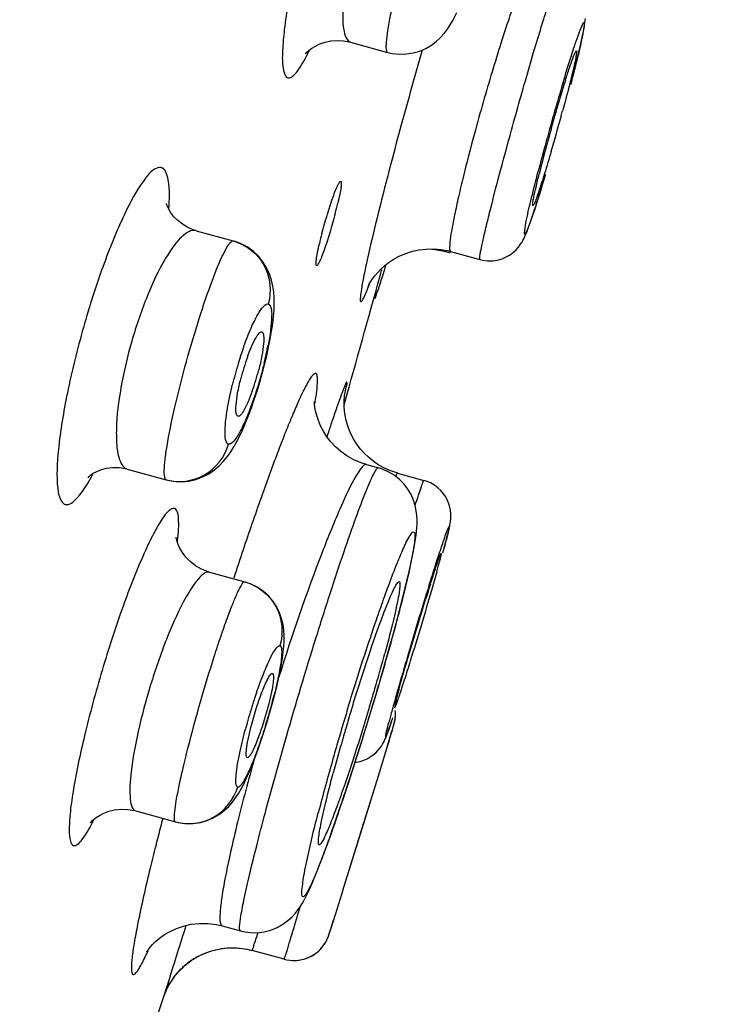
# Model space of a CAD drawing. Units: millimetres. Extents: x 9031 to 10387, y -301 to 1173.
# Drawn here: x 10229 to 10239, y 1090 to 1103 of the extents above; entities that cross this region are included whole.
import ezdxf

# ---------------------------------------------------------------- set-up
doc = ezdxf.new("R2010")
doc.units = ezdxf.units.MM
doc.header["$LTSCALE"] = 19.36
doc.layers.get('0').update_dxf_attribs({"linetype": 'CONTINUOUS'})
for name, color, linetype in [('02___PRT_ALL_AXES', 7, 'CONTINUOUS'), ('06___PRT_ALL_SURFS', 7, 'CONTINUOUS'), ('_SURFACE', 7, 'CONTINUOUS')]:
    doc.layers.add(name, color=color, linetype=linetype)

msp = doc.modelspace()

# ---------------------------------------------------------------- linework, layer by layer
at = {"color": 0, "linetype": 'Continuous'}
for p, q in [((10235.18, 1100.091), (10235.18, 1100.091)), ((10235.18, 1100.091), (10235.243, 1100.074)), ((10235.248, 1100.091), (10235.65, 1099.98)), ((10233.794, 1097.997), (10233.83, 1098.127)), ((10233.572, 1097.602), (10233.558, 1097.561)), ((10233.926, 1097.246), (10233.833, 1097.298)), ((10234.098, 1097.181), (10234.262, 1097.135)), ((10234.525, 1097.062), (10234.885, 1096.963)), ((10235.211, 1096.229), (10235.22, 1096.266)), ((10235.171, 1096.077), (10235.187, 1096.136)), ((10235.187, 1096.136), (10235.2, 1096.186)), ((10235.2, 1096.186), (10235.211, 1096.229)), ((10235.142, 1095.973), (10235.151, 1096.006)), ((10235.151, 1096.006), (10235.171, 1096.077)), ((10234.314, 1094.326), (10234.352, 1094.458)), ((10234.257, 1094.129), (10234.314, 1094.326)), ((10234.212, 1093.98), (10234.257, 1094.129)), ((10234.168, 1093.832), (10234.212, 1093.98)), ((10234.123, 1093.684), (10234.168, 1093.832)), ((10234.432, 1093.64), (10234.452, 1093.697)), ((10234.449, 1093.54), (10234.465, 1093.595)), ((10234.465, 1093.595), (10234.471, 1093.614)), ((10234.471, 1093.614), (10234.474, 1093.626)), ((10234.474, 1093.626), (10234.476, 1093.633)), ((10234.488, 1093.687), (10234.491, 1093.704)), ((10234.354, 1093.229), (10234.424, 1093.46)), ((10234.424, 1093.46), (10234.449, 1093.54)), ((10234.354, 1093.228), (10234.412, 1093.418)), ((10234.262, 1092.928), (10234.354, 1093.228)), ((10233.903, 1092.986), (10233.946, 1093.12)), ((10233.791, 1091.407), (10234.262, 1092.928)), ((10234.103, 1092.415), (10234.262, 1092.928)), ((10233.935, 1091.87), (10234.103, 1092.415)), ((10233.791, 1091.407), (10233.935, 1091.87)), ((10233.674, 1091.035), (10233.765, 1091.323)), ((10233.765, 1091.323), (10233.791, 1091.407)), ((10233.117, 1090.879), (10233.199, 1091.151)), ((10233.611, 1090.833), (10233.674, 1091.034)), ((10232.128, 1090.877), (10232.378, 1090.809)), ((10233.586, 1090.755), (10233.589, 1090.767)), ((10233.589, 1090.767), (10233.596, 1090.786)), ((10233.596, 1090.786), (10233.611, 1090.833)), ((10232.975, 1090.422), (10232.536, 1090.543)), ((10231.096, 1089.195), (10231.4, 1090.137)), ((10231.4, 1090.137), (10231.399, 1090.134))]:
    msp.add_line(p, q, dxfattribs=at)
for points in [[(10236.898, 1102.399), (10236.917, 1102.469), (10236.934, 1102.537), (10236.951, 1102.602), (10236.966, 1102.665), (10236.981, 1102.724), (10236.995, 1102.781), (10237.008, 1102.835), (10237.019, 1102.886), (10237.03, 1102.934), (10237.04, 1102.978), (10237.049, 1103.02), (10237.058, 1103.059), (10237.065, 1103.095), (10237.071, 1103.129), (10237.077, 1103.16), (10237.082, 1103.189), (10237.086, 1103.217), (10237.09, 1103.245), (10237.093, 1103.273)], [(10235.65, 1099.98), (10235.685, 1099.972), (10235.755, 1099.963), (10235.825, 1099.964), (10235.891, 1099.974), (10235.953, 1099.992), (10236.01, 1100.017), (10236.062, 1100.047), (10236.107, 1100.08), (10236.144, 1100.115), (10236.176, 1100.15), (10236.201, 1100.184), (10236.221, 1100.213), (10236.236, 1100.24), (10236.249, 1100.264), (10236.26, 1100.288), (10236.27, 1100.31), (10236.28, 1100.332), (10236.29, 1100.356), (10236.3, 1100.382), (10236.31, 1100.409), (10236.321, 1100.439), (10236.332, 1100.47), (10236.344, 1100.505), (10236.357, 1100.541), (10236.37, 1100.58), (10236.384, 1100.621), (10236.398, 1100.665), (10236.413, 1100.711), (10236.429, 1100.76), (10236.445, 1100.812), (10236.462, 1100.866), (10236.48, 1100.923), (10236.498, 1100.982), (10236.517, 1101.044), (10236.536, 1101.108)], [(10234.124, 1099.62), (10234.123, 1099.619), (10234.126, 1099.625), (10234.133, 1099.637), (10234.143, 1099.656), (10234.159, 1099.682), (10234.182, 1099.716), (10234.212, 1099.756), (10234.249, 1099.8), (10234.295, 1099.848), (10234.349, 1099.898), (10234.411, 1099.945), (10234.48, 1099.99), (10234.557, 1100.03), (10234.639, 1100.065), (10234.727, 1100.093), (10234.819, 1100.113), (10234.916, 1100.124), (10235.015, 1100.126), (10235.117, 1100.118), (10235.221, 1100.098), (10235.248, 1100.091)], [(10234.952, 1100.125), (10235.034, 1100.12), (10235.141, 1100.101), (10235.18, 1100.091)], [(10233.797, 1098.101), (10233.8, 1098.128), (10233.802, 1098.146), (10233.803, 1098.151)], [(10233.833, 1097.298), (10233.75, 1097.357), (10233.676, 1097.421), (10233.613, 1097.489), (10233.557, 1097.56), (10233.51, 1097.634), (10233.472, 1097.708), (10233.442, 1097.78), (10233.42, 1097.848), (10233.404, 1097.912), (10233.395, 1097.966), (10233.391, 1098.007), (10233.389, 1098.04)], [(10233.821, 1097.788), (10233.808, 1097.851), (10233.799, 1097.913), (10233.795, 1097.971), (10233.793, 1098.023), (10233.795, 1098.066), (10233.797, 1098.101)], [(10233.863, 1097.656), (10233.84, 1097.722), (10233.821, 1097.788)], [(10234.067, 1097.337), (10234.015, 1097.396), (10233.968, 1097.459), (10233.928, 1097.523), (10233.892, 1097.589), (10233.863, 1097.656)], [(10234.526, 1097.062), (10234.486, 1097.074), (10234.406, 1097.104), (10234.329, 1097.14), (10234.256, 1097.181), (10234.188, 1097.229), (10234.125, 1097.281), (10234.067, 1097.337)], [(10234.099, 1097.18), (10234.029, 1097.202), (10233.926, 1097.246)], [(10234.555, 1096.973), (10234.485, 1097.029), (10234.407, 1097.078), (10234.32, 1097.117), (10234.263, 1097.135)], [(10234.552, 1095.188), (10234.58, 1095.296), (10234.606, 1095.399), (10234.63, 1095.497), (10234.653, 1095.591), (10234.674, 1095.679), (10234.693, 1095.762), (10234.71, 1095.841), (10234.725, 1095.914), (10234.739, 1095.983), (10234.751, 1096.047), (10234.761, 1096.107), (10234.77, 1096.163), (10234.778, 1096.215), (10234.784, 1096.267), (10234.788, 1096.317), (10234.791, 1096.368), (10234.791, 1096.423), (10234.788, 1096.484), (10234.78, 1096.55), (10234.765, 1096.62), (10234.742, 1096.693), (10234.709, 1096.769), (10234.666, 1096.842), (10234.615, 1096.91), (10234.555, 1096.973)], [(10235.22, 1096.266), (10235.224, 1096.283), (10235.228, 1096.299), (10235.232, 1096.314), (10235.235, 1096.329), (10235.238, 1096.344), (10235.241, 1096.358), (10235.244, 1096.374), (10235.247, 1096.393), (10235.25, 1096.414), (10235.252, 1096.44), (10235.253, 1096.473), (10235.252, 1096.511), (10235.248, 1096.553), (10235.239, 1096.597), (10235.225, 1096.644), (10235.206, 1096.691), (10235.182, 1096.737), (10235.152, 1096.782), (10235.116, 1096.824), (10235.074, 1096.864), (10235.027, 1096.899), (10234.973, 1096.93), (10234.914, 1096.954), (10234.885, 1096.963)], [(10234.352, 1094.458), (10234.389, 1094.588), (10234.425, 1094.715), (10234.459, 1094.839), (10234.492, 1094.96), (10234.523, 1095.076), (10234.552, 1095.188)], [(10234.491, 1093.704), (10234.493, 1093.724), (10234.495, 1093.745), (10234.495, 1093.767), (10234.495, 1093.79), (10234.493, 1093.814), (10234.493, 1093.822)], [(10233.946, 1093.12), (10233.99, 1093.257), (10234.034, 1093.397), (10234.078, 1093.539), (10234.123, 1093.684)], [(10234.344, 1093.404), (10234.352, 1093.422), (10234.358, 1093.437), (10234.365, 1093.452), (10234.371, 1093.468), (10234.377, 1093.484), (10234.384, 1093.502), (10234.391, 1093.521), (10234.398, 1093.542), (10234.406, 1093.564), (10234.415, 1093.588), (10234.432, 1093.64)], [(10234.476, 1093.633), (10234.477, 1093.638), (10234.478, 1093.643), (10234.48, 1093.649), (10234.482, 1093.658), (10234.485, 1093.67), (10234.488, 1093.687)], [(10234.256, 1093.273), (10234.283, 1093.304), (10234.304, 1093.334)], [(10234.304, 1093.334), (10234.32, 1093.36), (10234.333, 1093.384), (10234.344, 1093.404)], [(10234.063, 1093.141), (10234.109, 1093.161), (10234.152, 1093.186), (10234.191, 1093.213), (10234.226, 1093.242), (10234.256, 1093.273)], [(10233.944, 1093.113), (10233.96, 1093.114), (10234.013, 1093.125), (10234.063, 1093.141)], [(10233.701, 1092.381), (10233.74, 1092.493), (10233.779, 1092.61), (10233.82, 1092.731), (10233.861, 1092.857), (10233.903, 1092.986)], [(10232.377, 1090.809), (10232.409, 1090.801), (10232.509, 1090.786), (10232.607, 1090.785), (10232.703, 1090.797), (10232.794, 1090.821), (10232.878, 1090.855), (10232.956, 1090.899), (10233.025, 1090.95), (10233.083, 1091.003), (10233.128, 1091.053), (10233.165, 1091.1), (10233.196, 1091.146), (10233.223, 1091.19), (10233.246, 1091.231), (10233.269, 1091.273), (10233.291, 1091.319), (10233.314, 1091.366), (10233.337, 1091.417), (10233.361, 1091.472), (10233.386, 1091.531), (10233.412, 1091.594), (10233.439, 1091.662), (10233.467, 1091.734), (10233.497, 1091.811), (10233.527, 1091.893), (10233.56, 1091.981), (10233.593, 1092.073), (10233.628, 1092.171), (10233.664, 1092.273), (10233.701, 1092.381)], [(10231.095, 1090.526), (10231.095, 1090.525), (10231.091, 1090.518), (10231.091, 1090.518), (10231.095, 1090.524), (10231.103, 1090.536), (10231.118, 1090.557), (10231.142, 1090.587), (10231.174, 1090.623), (10231.217, 1090.664), (10231.271, 1090.71), (10231.338, 1090.758), (10231.414, 1090.802), (10231.501, 1090.843), (10231.599, 1090.876), (10231.704, 1090.899), (10231.815, 1090.912), (10231.931, 1090.911), (10232.05, 1090.896), (10232.127, 1090.878)], [(10233.453, 1090.542), (10233.468, 1090.557), (10233.482, 1090.572), (10233.495, 1090.588), (10233.507, 1090.603), (10233.518, 1090.619), (10233.529, 1090.634), (10233.538, 1090.649), (10233.547, 1090.665), (10233.555, 1090.68), (10233.562, 1090.695), (10233.568, 1090.708), (10233.573, 1090.72), (10233.577, 1090.73), (10233.579, 1090.737), (10233.581, 1090.742), (10233.583, 1090.747), (10233.586, 1090.755)], [(10231.646, 1090.36), (10231.674, 1090.382), (10231.704, 1090.403), (10231.734, 1090.423), (10231.765, 1090.442), (10231.797, 1090.46), (10231.829, 1090.476), (10231.863, 1090.492)], [(10231.863, 1090.492), (10231.897, 1090.507), (10231.931, 1090.52), (10231.967, 1090.532), (10232.003, 1090.543), (10232.04, 1090.552), (10232.078, 1090.56), (10232.116, 1090.567), (10232.155, 1090.572), (10232.194, 1090.576), (10232.234, 1090.578), (10232.257, 1090.579)], [(10232.257, 1090.579), (10232.274, 1090.579), (10232.315, 1090.578), (10232.356, 1090.575), (10232.398, 1090.571), (10232.439, 1090.565), (10232.481, 1090.557), (10232.523, 1090.547), (10232.536, 1090.543)], [(10233.173, 1090.408), (10233.196, 1090.412), (10233.218, 1090.417), (10233.241, 1090.422), (10233.263, 1090.429), (10233.284, 1090.436), (10233.305, 1090.445), (10233.325, 1090.454), (10233.346, 1090.464), (10233.365, 1090.475), (10233.384, 1090.487), (10233.402, 1090.5), (10233.42, 1090.513), (10233.437, 1090.527), (10233.453, 1090.542)], [(10231.592, 1090.313), (10231.618, 1090.337), (10231.646, 1090.36)], [(10233.126, 1090.405), (10233.149, 1090.406), (10233.173, 1090.408)], [(10231.359, 1089.99), (10231.369, 1090.012), (10231.381, 1090.036), (10231.394, 1090.061), (10231.409, 1090.086), (10231.424, 1090.111), (10231.441, 1090.137), (10231.458, 1090.162), (10231.477, 1090.188), (10231.498, 1090.214), (10231.519, 1090.239), (10231.542, 1090.264), (10231.567, 1090.289), (10231.592, 1090.313)], [(10231.33, 1089.918), (10231.331, 1089.922), (10231.334, 1089.928), (10231.337, 1089.937), (10231.342, 1089.95), (10231.35, 1089.968), (10231.359, 1089.99)]]:
    msp.add_lwpolyline(points, dxfattribs=at)
for centre, radius, start, end in [((10230.362, 1104.268), 3.284, 333.2848, 334.2681), ((10303.083, 1083.154), 71.005, 163.90262, 164.75951), ((10268.439, 1092.888), 33.05, 163.2722, 164.0253), ((10255.625, 1096.548), 19.705, 162.6376, 163.6152), ((10260.154, 1095.209), 24.427, 163.599, 163.8941), ((10262.141, 1094.634), 26.496, 163.892, 164.7532), ((10271.6, 1091.981), 36.339, 164.0214, 164.503), ((10209.379, 1109.428), 28.388, 344.4621, 344.7182), ((10210.857, 1109.023), 26.855, 344.7192, 344.8696), ((10208.835, 1109.577), 28.952, 343.9617, 344.4661), ((10270.721, 1092.223), 35.427, 164.5004, 164.7554), ((10266.458, 1093.375), 31.011, 164.7392, 165.4335), ((10254.782, 1096.596), 18.88, 164.8443, 166.0349), ((10260.643, 1095.043), 24.943, 164.7533, 164.9188), ((10211.11, 1108.923), 26.585, 343.6924, 343.961), ((10228.318, 1102.014), 5.535, 345.2996, 346.7866), ((10238.732, 1098.965), 5.418, 165.3421, 166.8672), ((9868.792, 1200.851), 379.217, 344.28311, 344.55601), ((10235.567, 1097.546), 3.286, 160.4201, 165.7568), ((10229.385, 1099.302), 3.346, 340.4342, 345.6652), ((10264.992, 1087.161), 33.11, 161.313, 161.6186), ((10282.173, 1079.318), 52.487, 161.4492, 161.8958), ((10224.181, 1098.725), 11.288, 344.5309, 344.9208), ((10228.672, 1097.516), 6.637, 344.9076, 345.4621), ((10293.68, 1077.117), 61.544, 162.58919, 163.55501), ((10266.43, 1085.484), 33.026, 162.2614, 162.6439), ((10209.67, 1101.295), 25.572, 343.8362, 344.8239), ((10285.329, 1079.58), 52.836, 163.5531, 163.8599), ((10267.791, 1084.633), 34.585, 163.8243, 164.4417), ((10192.166, 1106.521), 43.876, 343.3206, 343.6364), ((10205.392, 1102.517), 30.021, 343.6507, 343.8695), ((10245.07, 1091.228), 10.913, 164.6941, 165.091), ((10203.988, 1102.93), 31.485, 343.2821, 343.6492), ((10235.679, 1093.682), 1.208, 162.9484, 171.6129), ((10272.628, 1082.032), 40.544, 163.068, 163.4041), ((10192.179, 1106.505), 43.859, 342.1224, 343.3354), ((10255.536, 1088.049), 21.863, 164.4512, 164.7351), ((10244.79, 1090.954), 10.731, 165.0397, 165.4147), ((10249.442, 1089.712), 15.546, 164.7356, 165.0438), ((10223.888, 1097.231), 11.139, 341.2149, 341.6328), ((10234.001, 1093.769), 0.494, 343.0905, 353.3133), ((10233.982, 1093.772), 0.513, 353.2875, 5.2739), ((10271.532, 1082.357), 39.401, 163.4029, 163.7542), ((10261.829, 1085.32), 29.203, 163.333, 163.7271), ((10260.591, 1085.682), 27.913, 163.7284, 164.0242), ((10269.947, 1082.82), 37.75, 163.7554, 164.1048), ((10256.912, 1086.723), 24.09, 163.9944, 164.9799), ((10263.834, 1084.358), 32.483, 164.3126, 164.4724), ((10262.47, 1084.912), 29.985, 164.0359, 165.497), ((10199.909, 1104.009), 35.736, 341.1033, 342.1266), ((10269.189, 1082.396), 39.159, 165.46, 165.8496), ((10272.928, 1081.429), 43.022, 165.3012, 165.4638), ((9993.941, 1165.082), 249.005, 342.48369, 342.66373), ((10192.364, 1104.174), 42.422, 341.3506, 341.6022), ((10232.273, 1089.575), 1.005, 125.8217, 133.1037), ((10232.271, 1089.579), 1, 118.5071, 125.8233), ((10232.265, 1089.58), 0.995, 155.1514, 162.3674)]:
    msp.add_arc(centre, radius, start, end, dxfattribs=at)
for points, knots in [([(10234.295, 1107.096), (10234.271, 1107.105), (10234.191, 1107.059), (10234.053, 1106.853), (10233.831, 1106.392), (10233.573, 1105.674), (10233.315, 1104.812), (10233.135, 1104.066), (10233.029, 1103.501), (10232.975, 1103.153), (10232.953, 1102.851), (10232.943, 1102.658), (10232.986, 1102.452), (10233.046, 1102.463)], [0, 0, 0, 0, 0.015702, 0.046261, 0.156542, 0.320255, 0.512484, 0.702696, 0.787432, 0.860734, 0.919886, 0.962915, 1, 1, 1, 1]), ([(10236.333, 1103.941), (10236.328, 1103.942), (10236.31, 1103.927), (10236.277, 1103.874), (10236.219, 1103.746), (10236.139, 1103.539), (10236.041, 1103.258), (10235.931, 1102.92), (10235.771, 1102.4), (10235.654, 1101.993), (10235.579, 1101.716)], [0, 0, 0, 0, 0.007741, 0.024022, 0.084626, 0.180974, 0.308799, 0.4622, 0.634006, 1, 1, 1, 1]), ([(10236.038, 1101.589), (10236.076, 1101.729), (10236.153, 1102.007), (10236.269, 1102.414), (10236.38, 1102.798), (10236.483, 1103.139), (10236.561, 1103.389), (10236.615, 1103.556), (10236.648, 1103.654), (10236.675, 1103.728), (10236.696, 1103.787), (10236.71, 1103.813), (10236.72, 1103.835), (10236.724, 1103.833)], [0, 0, 0, 0, 0.184903, 0.368234, 0.540883, 0.694947, 0.823069, 0.875477, 0.91923, 0.953855, 0.978967, 0.994277, 1, 1, 1, 1]), ([(10236.787, 1102.401), (10236.821, 1102.514), (10236.89, 1102.731), (10236.958, 1102.951), (10237.11, 1103.348), (10237.032, 1102.929), (10236.975, 1102.705), (10236.92, 1102.484), (10236.891, 1102.37)], [0, 0, 0, 0, 0.204542, 0.363518, 0.499468, 0.636436, 0.795571, 1, 1, 1, 1]), ([(10233.046, 1102.463), (10233.065, 1102.466), (10233.107, 1102.495), (10233.196, 1102.601), (10233.254, 1102.71), (10233.296, 1102.792)], [0, 0, 0, 0, 0.13489, 0.342849, 1, 1, 1, 1]), ([(10236.818, 1102.428), (10236.836, 1102.486), (10236.868, 1102.586), (10236.908, 1102.702), (10236.934, 1102.77), (10236.949, 1102.805), (10236.958, 1102.822), (10236.965, 1102.834), (10236.968, 1102.833)], [0, 0, 0, 0, 0.417203, 0.732046, 0.845964, 0.928692, 0.979666, 1, 1, 1, 1]), ([(10236.968, 1102.833), (10236.976, 1102.831), (10236.964, 1102.786), (10236.961, 1102.732), (10236.934, 1102.618), (10236.916, 1102.536), (10236.904, 1102.488)], [0, 0, 0, 0, 0.070081, 0.264922, 0.579253, 1, 1, 1, 1]), ([(10236.904, 1102.488), (10236.895, 1102.453), (10236.856, 1102.294), (10236.815, 1102.136), (10236.781, 1102.014)], [0, 0, 0, 0, 0.221778, 1, 1, 1, 1]), ([(10234.575, 1101.819), (10234.526, 1101.642), (10234.363, 1101.03), (10234.206, 1100.416), (10234.109, 1099.978)], [0, 0, 0, 0, 0.290334, 1, 1, 1, 1]), ([(10235.579, 1101.716), (10235.522, 1101.505), (10235.443, 1101.202), (10235.352, 1100.817), (10235.3, 1100.577), (10235.263, 1100.385), (10235.24, 1100.232), (10235.235, 1100.153), (10235.236, 1100.094), (10235.248, 1100.091)], [0, 0, 0, 0, 0.392631, 0.564397, 0.712701, 0.833223, 0.922348, 0.977821, 1, 1, 1, 1]), ([(10235.65, 1099.98), (10235.647, 1099.981), (10235.647, 1099.996), (10235.648, 1100.016), (10235.654, 1100.056), (10235.668, 1100.133), (10235.697, 1100.264), (10235.742, 1100.457), (10235.801, 1100.694), (10235.899, 1101.077), (10235.98, 1101.379), (10236.038, 1101.589)], [0, 0, 0, 0, 0.005531, 0.01967, 0.042722, 0.074567, 0.163808, 0.284689, 0.433559, 0.605888, 1, 1, 1, 1]), ([(10236.625, 1101.458), (10236.596, 1101.357), (10236.553, 1101.213), (10236.496, 1101.033), (10236.46, 1100.923), (10236.43, 1100.838), (10236.406, 1100.769), (10236.39, 1100.739), (10236.379, 1100.713), (10236.374, 1100.714)], [0, 0, 0, 0, 0.400721, 0.572901, 0.720265, 0.839026, 0.926335, 0.980033, 1, 1, 1, 1]), ([(10231.292, 1101.236), (10231.262, 1101.244), (10231.175, 1101.209), (10231.005, 1101.014), (10230.768, 1100.578), (10230.488, 1099.889), (10230.22, 1099.055), (10230.009, 1098.204), (10229.885, 1097.47), (10229.857, 1096.974), (10229.897, 1096.719), (10229.952, 1096.644), (10229.982, 1096.635)], [0, 0, 0, 0, 0.01878, 0.050117, 0.157393, 0.314623, 0.500001, 0.685539, 0.843045, 0.950283, 0.981483, 1, 1, 1, 1]), ([(10231.397, 1100.669), (10231.406, 1100.803), (10231.419, 1100.978), (10231.353, 1101.22), (10231.292, 1101.236)], [0, 0, 0, 0, 0.679799, 1, 1, 1, 1]), ([(10236.547, 1101.144), (10236.513, 1101.031), (10236.445, 1100.814), (10236.378, 1100.594), (10236.227, 1100.197), (10236.303, 1100.616), (10236.36, 1100.84), (10236.414, 1101.06), (10236.444, 1101.175)], [0, 0, 0, 0, 0.204561, 0.363523, 0.499539, 0.63638, 0.795518, 1, 1, 1, 1]), ([(10236.374, 1100.714), (10236.371, 1100.715), (10236.371, 1100.73), (10236.372, 1100.749), (10236.378, 1100.788), (10236.392, 1100.862), (10236.42, 1100.986), (10236.445, 1101.092), (10236.46, 1101.153)], [0, 0, 0, 0, 0.020183, 0.071185, 0.154059, 0.268199, 0.583303, 1, 1, 1, 1]), ([(10233.491, 1100.336), (10233.514, 1100.424), (10233.561, 1100.591), (10233.625, 1100.789), (10233.674, 1100.919), (10233.704, 1100.99), (10233.724, 1101.026), (10233.741, 1101.051), (10233.747, 1101.049)], [0, 0, 0, 0, 0.358125, 0.684158, 0.813767, 0.912016, 0.974305, 1, 1, 1, 1]), ([(10233.747, 1101.049), (10233.755, 1101.047), (10233.754, 1101.008), (10233.75, 1100.957), (10233.732, 1100.859), (10233.717, 1100.789), (10233.707, 1100.749)], [0, 0, 0, 0, 0.079066, 0.278499, 0.592787, 1, 1, 1, 1]), ([(10233.672, 1100.609), (10233.649, 1100.521), (10233.602, 1100.354), (10233.538, 1100.156), (10233.49, 1100.025), (10233.46, 1099.955), (10233.44, 1099.918), (10233.423, 1099.894), (10233.417, 1099.895)], [0, 0, 0, 0, 0.358137, 0.684235, 0.813856, 0.912103, 0.974356, 1, 1, 1, 1]), ([(10233.417, 1099.895), (10233.409, 1099.898), (10233.41, 1099.937), (10233.414, 1099.988), (10233.432, 1100.085), (10233.447, 1100.156), (10233.456, 1100.196)], [0, 0, 0, 0, 0.079149, 0.278641, 0.592863, 1, 1, 1, 1]), ([(10235.184, 1100.091), (10235.183, 1100.091), (10235.182, 1100.091), (10235.181, 1100.091), (10235.18, 1100.091)], [0, 0, 0, 0, 0.511018, 1, 1, 1, 1]), ([(10235.2, 1100.101), (10235.197, 1100.099), (10235.192, 1100.094), (10235.186, 1100.091), (10235.184, 1100.091)], [0, 0, 0, 0, 0.584985, 1, 1, 1, 1]), ([(10234.109, 1099.978), (10234.094, 1099.908), (10234.068, 1099.785), (10234.036, 1099.622), (10234.02, 1099.517), (10234.014, 1099.454), (10234.015, 1099.428), (10234.015, 1099.408), (10234.03, 1099.403), (10234.04, 1099.42), (10234.063, 1099.455), (10234.098, 1099.538), (10234.126, 1099.609), (10234.142, 1099.654)], [0, 0, 0, 0, 0.245922, 0.438646, 0.575147, 0.621595, 0.653506, 0.671493, 0.680608, 0.698101, 0.72953, 0.835957, 1, 1, 1, 1]), ([(10232.471, 1098.647), (10232.503, 1098.737), (10232.553, 1098.854), (10232.617, 1098.964), (10232.658, 1098.995), (10232.67, 1098.991)], [0, 0, 0, 0, 0.699585, 0.902458, 1, 1, 1, 1]), ([(10232.67, 1098.991), (10232.687, 1098.984), (10232.7, 1098.918), (10232.694, 1098.817), (10232.671, 1098.655), (10232.644, 1098.538), (10232.627, 1098.474)], [0, 0, 0, 0, 0.099394, 0.310423, 0.622202, 1, 1, 1, 1]), ([(10233.392, 1098.003), (10233.408, 1098.098), (10233.43, 1098.224), (10233.43, 1098.36), (10233.426, 1098.412), (10233.403, 1098.427), (10233.386, 1098.421), (10233.368, 1098.405), (10233.336, 1098.367), (10233.291, 1098.293), (10233.229, 1098.173), (10233.156, 1098.016), (10233.073, 1097.821), (10232.98, 1097.592), (10232.837, 1097.224), (10232.645, 1096.696), (10232.493, 1096.253), (10232.413, 1096.016)], [0, 0, 0, 0, 0.094885, 0.122557, 0.137568, 0.141914, 0.146896, 0.154354, 0.164879, 0.195707, 0.239781, 0.296817, 0.366322, 0.447654, 0.539993, 0.754021, 1, 1, 1, 1]), ([(10232.343, 1097.839), (10232.327, 1097.842), (10232.309, 1097.909), (10232.317, 1098.007), (10232.338, 1098.171), (10232.365, 1098.289), (10232.382, 1098.355)], [0, 0, 0, 0, 0.093893, 0.302328, 0.616353, 1, 1, 1, 1]), ([(10233.802, 1098.139), (10233.81, 1098.171), (10233.818, 1098.226), (10233.837, 1098.273), (10233.83, 1098.319), (10233.804, 1098.253), (10233.782, 1098.206), (10233.738, 1098.086), (10233.687, 1097.943), (10233.649, 1097.831), (10233.628, 1097.769)], [0, 0, 0, 0, 0.133322, 0.209658, 0.22966, 0.272114, 0.372025, 0.528213, 0.738574, 1, 1, 1, 1]), ([(10232.538, 1098.182), (10232.521, 1098.133), (10232.488, 1098.047), (10232.434, 1097.936), (10232.394, 1097.869), (10232.357, 1097.836), (10232.343, 1097.839)], [0, 0, 0, 0, 0.385081, 0.691625, 0.897273, 1, 1, 1, 1]), ([(10233.006, 1093.467), (10233.135, 1093.914), (10233.332, 1094.57), (10233.599, 1095.411), (10233.782, 1095.963), (10233.944, 1096.426), (10234.063, 1096.745), (10234.144, 1096.938), (10234.189, 1097.036), (10234.224, 1097.097), (10234.245, 1097.13), (10234.256, 1097.134)], [0, 0, 0, 0, 0.359891, 0.529363, 0.681606, 0.809714, 0.90798, 0.944526, 0.972125, 0.990581, 1, 1, 1, 1]), ([(10234.075, 1097.176), (10234.054, 1097.164), (10234.011, 1097.112), (10233.977, 1097.058), (10233.956, 1097.023)], [0, 0, 0, 0, 0.370304, 1, 1, 1, 1]), ([(10234.099, 1097.18), (10234.095, 1097.181), (10234.087, 1097.181), (10234.079, 1097.178), (10234.075, 1097.176)], [0, 0, 0, 0, 0.448656, 1, 1, 1, 1]), ([(10234.256, 1097.134), (10234.257, 1097.135), (10234.259, 1097.136), (10234.262, 1097.135), (10234.263, 1097.135)], [0, 0, 0, 0, 0.536629, 1, 1, 1, 1]), ([(10229.982, 1096.635), (10230.042, 1096.62), (10230.219, 1096.785), (10230.301, 1096.94), (10230.363, 1097.056)], [0, 0, 0, 0, 0.320621, 1, 1, 1, 1]), ([(10233.956, 1097.023), (10233.879, 1096.891), (10233.718, 1096.544), (10233.35, 1095.635), (10233.083, 1094.851), (10232.902, 1094.279)], [0, 0, 0, 0, 0.156159, 0.388395, 1, 1, 1, 1]), ([(10234.526, 1097.062), (10234.521, 1097.063), (10234.51, 1097.043), (10234.503, 1097.032), (10234.498, 1097.022)], [0, 0, 0, 0, 0.279171, 1, 1, 1, 1]), ([(10234.765, 1096.621), (10234.78, 1096.667), (10234.807, 1096.749), (10234.841, 1096.854), (10234.866, 1096.92), (10234.877, 1096.954), (10234.883, 1096.962)], [0, 0, 0, 0, 0.406299, 0.712238, 0.911239, 1, 1, 1, 1]), ([(10234.883, 1096.962), (10234.884, 1096.962), (10234.884, 1096.963), (10234.885, 1096.963), (10234.885, 1096.963)], [0, 0, 0, 0, 0.649985, 1, 1, 1, 1]), ([(10231.474, 1096.581), (10231.449, 1096.587), (10231.375, 1096.538), (10231.292, 1096.42), (10231.177, 1096.221), (10230.992, 1095.826), (10230.748, 1095.201), (10230.478, 1094.368), (10230.248, 1093.523), (10230.109, 1092.866), (10230.046, 1092.434), (10230.034, 1092.206), (10230.037, 1092.064), (10230.072, 1091.982), (10230.095, 1091.976)], [0, 0, 0, 0, 0.015525, 0.045738, 0.092153, 0.15359, 0.312695, 0.500278, 0.688088, 0.847517, 0.90893, 0.955106, 0.98498, 1, 1, 1, 1]), ([(10231.532, 1096.404), (10231.531, 1096.446), (10231.53, 1096.507), (10231.495, 1096.575), (10231.474, 1096.581)], [0, 0, 0, 0, 0.654595, 1, 1, 1, 1]), ([(10231.516, 1096.121), (10231.519, 1096.149), (10231.529, 1096.243), (10231.535, 1096.337), (10231.532, 1096.404)], [0, 0, 0, 0, 0.29179, 1, 1, 1, 1]), ([(10234.587, 1095.993), (10234.616, 1096.059), (10234.655, 1096.15), (10234.707, 1096.228), (10234.734, 1096.268), (10234.765, 1096.247), (10234.759, 1096.2), (10234.759, 1096.131), (10234.749, 1096.073), (10234.744, 1096.04)], [0, 0, 0, 0, 0.397646, 0.513048, 0.573942, 0.607251, 0.682341, 0.813149, 1, 1, 1, 1]), ([(10234.957, 1095.532), (10234.985, 1095.624), (10235.04, 1095.793), (10235.11, 1096.013), (10235.174, 1096.192), (10235.197, 1096.273), (10235.239, 1096.358), (10235.217, 1096.249), (10235.195, 1096.169), (10235.165, 1096.057), (10235.148, 1095.996)], [0, 0, 0, 0, 0.239891, 0.439464, 0.588453, 0.679279, 0.707644, 0.744601, 0.843666, 1, 1, 1, 1]), ([(10234.251, 1095.104), (10234.282, 1095.194), (10234.388, 1095.493), (10234.499, 1095.79), (10234.587, 1095.993)], [0, 0, 0, 0, 0.301169, 1, 1, 1, 1]), ([(10234.744, 1096.04), (10234.735, 1095.983), (10234.675, 1095.673), (10234.598, 1095.367), (10234.532, 1095.118)], [0, 0, 0, 0, 0.183013, 1, 1, 1, 1]), ([(10234.974, 1095.547), (10234.993, 1095.605), (10235.026, 1095.708), (10235.066, 1095.829), (10235.092, 1095.899), (10235.104, 1095.936), (10235.114, 1095.951), (10235.118, 1095.966), (10235.12, 1095.965)], [0, 0, 0, 0, 0.418295, 0.734385, 0.848701, 0.931494, 0.98197, 1, 1, 1, 1]), ([(10235.12, 1095.965), (10235.123, 1095.964), (10235.118, 1095.95), (10235.117, 1095.932), (10235.107, 1095.894), (10235.1, 1095.867), (10235.096, 1095.85)], [0, 0, 0, 0, 0.066542, 0.255854, 0.56798, 1, 1, 1, 1]), ([(10235.06, 1095.714), (10235.036, 1095.63), (10234.92, 1095.223), (10234.798, 1094.818), (10234.698, 1094.497)], [0, 0, 0, 0, 0.207368, 1, 1, 1, 1]), ([(10234.14, 1094.6), (10234.186, 1094.737), (10234.271, 1094.98), (10234.377, 1095.261), (10234.449, 1095.428), (10234.49, 1095.513), (10234.516, 1095.557), (10234.539, 1095.584), (10234.546, 1095.581)], [0, 0, 0, 0, 0.406899, 0.722891, 0.839005, 0.92422, 0.977386, 1, 1, 1, 1]), ([(10234.546, 1095.581), (10234.554, 1095.579), (10234.558, 1095.547), (10234.555, 1095.499), (10234.544, 1095.412), (10234.511, 1095.243), (10234.448, 1094.968), (10234.386, 1094.733), (10234.35, 1094.601)], [0, 0, 0, 0, 0.022626, 0.075422, 0.160046, 0.275621, 0.591127, 1, 1, 1, 1]), ([(10234.544, 1094.109), (10234.567, 1094.195), (10234.684, 1094.605), (10234.807, 1095.014), (10234.908, 1095.336)], [0, 0, 0, 0, 0.207537, 1, 1, 1, 1]), ([(10233.841, 1093.84), (10233.875, 1093.951), (10234.006, 1094.374), (10234.144, 1094.795), (10234.251, 1095.104)], [0, 0, 0, 0, 0.262468, 1, 1, 1, 1]), ([(10234.532, 1095.118), (10234.513, 1095.043), (10234.427, 1094.723), (10234.336, 1094.404), (10234.264, 1094.159)], [0, 0, 0, 0, 0.232908, 1, 1, 1, 1]), ([(10233.853, 1093.696), (10233.877, 1093.774), (10233.968, 1094.076), (10234.065, 1094.378), (10234.14, 1094.6)], [0, 0, 0, 0, 0.257675, 1, 1, 1, 1]), ([(10234.698, 1094.497), (10234.671, 1094.41), (10234.632, 1094.285), (10234.582, 1094.13), (10234.552, 1094.036), (10234.526, 1093.964), (10234.508, 1093.905), (10234.493, 1093.881), (10234.488, 1093.857), (10234.484, 1093.858)], [0, 0, 0, 0, 0.407333, 0.57977, 0.726167, 0.843537, 0.929319, 0.981654, 1, 1, 1, 1]), ([(10232.677, 1094.087), (10232.701, 1094.149), (10232.738, 1094.231), (10232.781, 1094.306), (10232.807, 1094.329), (10232.815, 1094.326)], [0, 0, 0, 0, 0.711417, 0.909687, 1, 1, 1, 1]), ([(10232.815, 1094.326), (10232.827, 1094.322), (10232.83, 1094.268), (10232.824, 1094.193), (10232.801, 1094.062), (10232.779, 1093.967), (10232.765, 1093.913)], [0, 0, 0, 0, 0.088917, 0.29415, 0.60734, 1, 1, 1, 1]), ([(10232.518, 1093.586), (10232.551, 1093.716), (10232.602, 1093.884), (10232.662, 1094.049), (10232.677, 1094.087)], [0, 0, 0, 0, 0.768064, 1, 1, 1, 1]), ([(10232.765, 1093.913), (10232.754, 1093.87), (10232.708, 1093.701), (10232.654, 1093.535), (10232.606, 1093.414)], [0, 0, 0, 0, 0.254693, 1, 1, 1, 1]), ([(10234.142, 1093.873), (10234.069, 1093.631), (10233.96, 1093.28), (10233.811, 1092.835), (10233.711, 1092.55), (10233.623, 1092.316), (10233.552, 1092.145), (10233.501, 1092.04), (10233.473, 1091.996), (10233.458, 1091.984), (10233.453, 1091.985)], [0, 0, 0, 0, 0.375111, 0.54674, 0.698352, 0.823631, 0.917543, 0.97647, 0.992329, 1, 1, 1, 1]), ([(10232.471, 1093.174), (10232.459, 1093.176), (10232.453, 1093.231), (10232.46, 1093.304), (10232.482, 1093.436), (10232.505, 1093.532), (10232.518, 1093.586)], [0, 0, 0, 0, 0.084785, 0.288255, 0.603038, 1, 1, 1, 1]), ([(10234.434, 1093.644), (10234.413, 1093.583), (10234.325, 1093.337), (10234.388, 1093.592), (10234.405, 1093.656)], [0, 0, 0, 0, 0.496018, 1, 1, 1, 1]), ([(10234.412, 1093.418), (10234.421, 1093.448), (10234.437, 1093.5), (10234.453, 1093.558), (10234.466, 1093.595), (10234.466, 1093.609), (10234.478, 1093.626), (10234.473, 1093.626)], [0, 0, 0, 0, 0.431783, 0.745883, 0.856865, 0.936408, 1, 1, 1, 1]), ([(10232.377, 1090.809), (10232.371, 1090.81), (10232.365, 1090.833), (10232.366, 1090.898), (10232.387, 1091.047), (10232.434, 1091.281), (10232.506, 1091.601), (10232.603, 1091.992), (10232.768, 1092.624), (10232.907, 1093.121), (10233.006, 1093.467)], [0, 0, 0, 0, 0.006609, 0.021066, 0.076083, 0.165175, 0.285824, 0.434433, 0.606479, 1, 1, 1, 1]), ([(10232.606, 1093.414), (10232.593, 1093.379), (10232.568, 1093.319), (10232.53, 1093.241), (10232.503, 1093.196), (10232.479, 1093.172), (10232.471, 1093.174)], [0, 0, 0, 0, 0.398712, 0.705491, 0.905797, 1, 1, 1, 1]), ([(10232.537, 1093.054), (10232.457, 1092.767), (10232.349, 1092.355), (10232.228, 1091.835), (10232.163, 1091.518), (10232.118, 1091.264), (10232.098, 1091.067), (10232.092, 1090.954), (10232.11, 1090.882), (10232.127, 1090.878)], [0, 0, 0, 0, 0.400577, 0.571396, 0.717184, 0.834587, 0.921124, 0.975513, 1, 1, 1, 1]), ([(10233.453, 1091.985), (10233.446, 1091.987), (10233.44, 1092.019), (10233.444, 1092.066), (10233.455, 1092.153), (10233.486, 1092.321), (10233.549, 1092.598), (10233.61, 1092.833), (10233.645, 1092.966)], [0, 0, 0, 0, 0.021999, 0.074252, 0.158554, 0.274031, 0.589969, 1, 1, 1, 1]), ([(10233.25, 1091.597), (10233.26, 1091.652), (10233.316, 1091.928), (10233.383, 1092.202), (10233.44, 1092.421)], [0, 0, 0, 0, 0.198294, 1, 1, 1, 1]), ([(10233.719, 1092.435), (10233.688, 1092.345), (10233.583, 1092.046), (10233.474, 1091.749), (10233.387, 1091.545)], [0, 0, 0, 0, 0.301206, 1, 1, 1, 1]), ([(10233.935, 1091.87), (10233.949, 1091.915), (10234.005, 1092.096), (10234.061, 1092.278), (10234.104, 1092.415)], [0, 0, 0, 0, 0.244826, 1, 1, 1, 1]), ([(10230.095, 1091.976), (10230.113, 1091.972), (10230.162, 1091.995), (10230.262, 1092.114), (10230.329, 1092.239), (10230.378, 1092.336)], [0, 0, 0, 0, 0.112902, 0.308247, 1, 1, 1, 1]), ([(10231.218, 1091.969), (10231.192, 1091.868), (10231.104, 1091.512), (10231.022, 1091.155), (10230.971, 1090.898)], [0, 0, 0, 0, 0.285983, 1, 1, 1, 1]), ([(10233.387, 1091.545), (10233.37, 1091.505), (10233.34, 1091.435), (10233.292, 1091.347), (10233.267, 1091.297), (10233.226, 1091.267), (10233.212, 1091.318), (10233.222, 1091.415), (10233.236, 1091.52), (10233.25, 1091.597)], [0, 0, 0, 0, 0.207236, 0.35825, 0.452046, 0.493057, 0.536905, 0.634433, 1, 1, 1, 1]), ([(10233.585, 1090.755), (10233.587, 1090.755), (10233.587, 1090.764), (10233.593, 1090.775), (10233.599, 1090.799), (10233.615, 1090.845), (10233.64, 1090.925), (10233.662, 1090.995), (10233.674, 1091.035)], [0, 0, 0, 0, 0.016593, 0.06523, 0.145568, 0.257235, 0.571493, 1, 1, 1, 1]), ([(10230.971, 1090.898), (10230.954, 1090.813), (10230.925, 1090.661), (10230.898, 1090.482), (10230.888, 1090.369), (10230.885, 1090.308), (10230.887, 1090.262), (10230.892, 1090.231), (10230.907, 1090.21), (10230.931, 1090.217), (10230.952, 1090.238), (10230.978, 1090.274), (10231.009, 1090.325), (10231.061, 1090.423), (10231.099, 1090.505), (10231.126, 1090.566)], [0, 0, 0, 0, 0.233929, 0.41397, 0.483047, 0.53792, 0.57872, 0.606046, 0.62248, 0.638121, 0.663966, 0.703126, 0.756325, 0.823633, 1, 1, 1, 1]), ([(10232.975, 1090.422), (10232.978, 1090.422), (10232.978, 1090.438), (10232.988, 1090.455), (10232.998, 1090.495), (10233.015, 1090.544), (10233.034, 1090.61), (10233.069, 1090.723), (10233.097, 1090.814), (10233.117, 1090.879)], [0, 0, 0, 0, 0.01666, 0.065614, 0.14643, 0.258646, 0.401388, 0.573403, 1, 1, 1, 1]), ([(10232.538, 1090.548), (10232.538, 1090.547), (10232.537, 1090.546), (10232.537, 1090.543), (10232.536, 1090.543)], [0, 0, 0, 0, 0.741496, 1, 1, 1, 1]), ([(10232.559, 1090.609), (10232.557, 1090.602), (10232.55, 1090.581), (10232.543, 1090.561), (10232.538, 1090.548)], [0, 0, 0, 0, 0.357227, 1, 1, 1, 1]), ([(10231.399, 1090.134), (10231.392, 1090.11), (10231.369, 1090.037), (10231.345, 1089.964), (10231.329, 1089.916)], [0, 0, 0, 0, 0.333781, 1, 1, 1, 1])]:
    msp.add_open_spline(points, degree=3, knots=knots, dxfattribs=at)
for points in [[(10233.451, 1090.54), (10233.512, 1090.598), (10233.56, 1090.674), (10233.585, 1090.755)], [(10231.794, 1090.458), (10231.934, 1090.534), (10232.098, 1090.577), (10232.257, 1090.579)], [(10232.257, 1090.579), (10232.351, 1090.58), (10232.446, 1090.568), (10232.536, 1090.543)], [(10233.126, 1090.405), (10233.243, 1090.409), (10233.366, 1090.46), (10233.451, 1090.54)], [(10232.975, 1090.422), (10233.024, 1090.409), (10233.076, 1090.403), (10233.126, 1090.405)], [(10231.363, 1089.998), (10231.416, 1090.114), (10231.494, 1090.222), (10231.587, 1090.309)]]:
    msp.add_open_spline(points, degree=3, dxfattribs=at)
at = {"layer": '02___PRT_ALL_AXES', "color": 0, "linetype": 'Continuous'}
msp.add_line((10234.33, 1099.792), (10234.368, 1099.912), dxfattribs=at)
msp.add_arc((10117.436, 1136.759), 122.6, 342.28153, 342.45087, dxfattribs=at)
at = {"layer": '06___PRT_ALL_SURFS', "color": 0, "linetype": 'Continuous'}
msp.add_open_spline([(10238.813, 1150.589), (10236.207, 1140.807), (10230.881, 1121.233), (10225.499, 1101.674), (10222.792, 1091.878)], degree=3, knots=[0, 0, 0, 0, 0.499008, 1, 1, 1, 1], dxfattribs=at)
at = {"layer": '_SURFACE', "color": 0, "linetype": 'Continuous'}
for p, q in [((10233.879, 1102.951), (10234.388, 1102.811)), ((10231.77, 1100.375), (10232.279, 1100.235)), ((10232.279, 1100.235), (10232.289, 1100.232)), ((10232.762, 1098.784), (10232.784, 1098.897)), ((10232.526, 1097.956), (10232.566, 1098.068)), ((10232.487, 1097.85), (10232.526, 1097.956)), ((10230.83, 1097.119), (10231.363, 1096.972)), ((10231.954, 1095.71), (10232.436, 1095.577)), ((10232.436, 1095.577), (10232.445, 1095.575)), ((10232.897, 1094.253), (10232.918, 1094.356)), ((10232.81, 1093.906), (10232.843, 1094.027)), ((10232.697, 1093.525), (10232.737, 1093.652)), ((10230.946, 1092.449), (10231.488, 1092.299))]:
    msp.add_line(p, q, dxfattribs=at)
for points in [[(10234.388, 1102.811), (10234.457, 1102.796), (10234.552, 1102.786), (10234.647, 1102.789), (10234.739, 1102.803), (10234.827, 1102.829), (10234.91, 1102.865), (10234.986, 1102.91), (10235.053, 1102.96), (10235.111, 1103.014), (10235.162, 1103.071), (10235.207, 1103.129), (10235.245, 1103.186), (10235.279, 1103.245), (10235.312, 1103.308), (10235.336, 1103.356)], [(10233.275, 1102.804), (10233.268, 1102.794), (10233.266, 1102.791), (10233.271, 1102.797), (10233.286, 1102.813), (10233.313, 1102.838), (10233.351, 1102.867), (10233.401, 1102.898), (10233.462, 1102.927), (10233.534, 1102.952)], [(10233.534, 1102.952), (10233.614, 1102.968), (10233.698, 1102.975), (10233.787, 1102.97), (10233.879, 1102.951)], [(10231.765, 1100.377), (10231.744, 1100.383), (10231.659, 1100.418), (10231.583, 1100.462), (10231.519, 1100.512), (10231.467, 1100.566), (10231.426, 1100.62), (10231.397, 1100.669), (10231.379, 1100.709), (10231.368, 1100.738), (10231.365, 1100.748)], [(10232.784, 1098.897), (10232.803, 1099.003), (10232.818, 1099.104), (10232.829, 1099.198), (10232.836, 1099.286), (10232.839, 1099.37), (10232.838, 1099.451), (10232.833, 1099.533), (10232.821, 1099.616), (10232.802, 1099.699), (10232.774, 1099.783), (10232.735, 1099.869), (10232.684, 1099.95), (10232.623, 1100.025), (10232.55, 1100.094), (10232.468, 1100.153), (10232.376, 1100.201), (10232.289, 1100.232)], [(10232.707, 1098.547), (10232.736, 1098.667), (10232.762, 1098.784)], [(10232.64, 1098.304), (10232.675, 1098.426), (10232.707, 1098.547)], [(10232.566, 1098.068), (10232.604, 1098.184), (10232.64, 1098.304)], [(10231.363, 1096.972), (10231.468, 1096.951), (10231.571, 1096.946), (10231.672, 1096.955), (10231.769, 1096.977), (10231.86, 1097.011), (10231.944, 1097.055), (10232.021, 1097.107), (10232.088, 1097.165), (10232.146, 1097.225), (10232.198, 1097.289), (10232.244, 1097.355), (10232.287, 1097.423), (10232.327, 1097.495), (10232.367, 1097.573), (10232.407, 1097.659), (10232.447, 1097.751), (10232.487, 1097.85)], [(10230.299, 1097.015), (10230.296, 1097.01), (10230.291, 1097.004), (10230.294, 1097.007), (10230.307, 1097.019), (10230.33, 1097.038), (10230.365, 1097.061), (10230.414, 1097.087), (10230.475, 1097.111), (10230.546, 1097.13), (10230.628, 1097.14), (10230.717, 1097.139), (10230.808, 1097.125), (10230.83, 1097.119)], [(10231.953, 1095.71), (10231.937, 1095.715), (10231.846, 1095.75), (10231.762, 1095.798), (10231.69, 1095.854), (10231.63, 1095.915), (10231.583, 1095.977), (10231.549, 1096.036), (10231.526, 1096.087), (10231.512, 1096.129), (10231.504, 1096.161), (10231.5, 1096.181), (10231.499, 1096.19), (10231.499, 1096.19)], [(10232.918, 1094.356), (10232.936, 1094.451), (10232.951, 1094.539), (10232.962, 1094.622), (10232.97, 1094.698), (10232.974, 1094.772), (10232.974, 1094.846), (10232.97, 1094.919), (10232.959, 1094.994), (10232.94, 1095.073), (10232.912, 1095.154), (10232.873, 1095.234), (10232.824, 1095.309), (10232.764, 1095.381), (10232.692, 1095.447), (10232.607, 1095.505), (10232.51, 1095.552), (10232.445, 1095.575)], [(10232.843, 1094.027), (10232.872, 1094.143), (10232.897, 1094.253)], [(10232.737, 1093.652), (10232.775, 1093.78), (10232.81, 1093.906)], [(10232.572, 1093.169), (10232.614, 1093.28), (10232.656, 1093.401), (10232.697, 1093.525)], [(10231.488, 1092.299), (10231.522, 1092.291), (10231.628, 1092.275), (10231.731, 1092.275), (10231.829, 1092.289), (10231.92, 1092.316), (10232.005, 1092.352), (10232.084, 1092.398), (10232.155, 1092.452), (10232.216, 1092.509), (10232.266, 1092.567), (10232.311, 1092.626), (10232.35, 1092.688), (10232.386, 1092.75), (10232.421, 1092.816), (10232.456, 1092.89), (10232.494, 1092.973), (10232.532, 1093.066), (10232.572, 1093.169)], [(10230.326, 1092.287), (10230.332, 1092.293), (10230.345, 1092.308), (10230.369, 1092.33), (10230.404, 1092.357), (10230.449, 1092.386), (10230.507, 1092.417), (10230.578, 1092.443), (10230.657, 1092.462), (10230.745, 1092.472), (10230.839, 1092.469), (10230.933, 1092.452), (10230.946, 1092.449)], [(10230.348, 1092.321), (10230.344, 1092.313), (10230.333, 1092.296), (10230.326, 1092.287)]]:
    msp.add_lwpolyline(points, dxfattribs=at)
for centre, radius, start, end in [((10237.309, 1097.058), 5.185, 160.3757, 163.2051), ((10227.994, 1099.732), 4.849, 346.107, 349.0241), ((10237.687, 1096.939), 5.581, 163.1515, 166.2749), ((10239.53, 1091.688), 7.33, 161.1174, 162.672), ((10225.938, 1095.771), 7.116, 344.7867, 346.118), ((10239.897, 1091.57), 7.715, 162.6487, 164.9309), ((10225.021, 1096.019), 8.066, 342.6112, 344.7942)]:
    msp.add_arc(centre, radius, start, end, dxfattribs=at)
for points, knots in [([(10234.388, 1102.811), (10234.375, 1102.815), (10234.368, 1102.877), (10234.373, 1102.966), (10234.394, 1103.129), (10234.431, 1103.334), (10234.483, 1103.586), (10234.573, 1103.979), (10234.707, 1104.496), (10234.856, 1105.01), (10234.978, 1105.392), (10235.061, 1105.634), (10235.134, 1105.828), (10235.199, 1105.978), (10235.24, 1106.056), (10235.277, 1106.106), (10235.29, 1106.102)], [0, 0, 0, 0, 0.012194, 0.041368, 0.087767, 0.149822, 0.225269, 0.311209, 0.501167, 0.690783, 0.776346, 0.851323, 0.912926, 0.958937, 0.987887, 1, 1, 1, 1]), ([(10234.556, 1106.067), (10234.489, 1105.968), (10234.36, 1105.719), (10234.119, 1105.119), (10233.93, 1104.444), (10233.807, 1103.784), (10233.774, 1103.379), (10233.774, 1103.12), (10233.835, 1102.964), (10233.879, 1102.951)], [0, 0, 0, 0, 0.110241, 0.255827, 0.592816, 0.748549, 0.873885, 0.958014, 1, 1, 1, 1]), ([(10231.77, 1100.375), (10231.705, 1100.393), (10231.578, 1100.307), (10231.458, 1100.162), (10231.283, 1099.895), (10231.084, 1099.462), (10230.881, 1098.87), (10230.738, 1098.26), (10230.676, 1097.785), (10230.681, 1097.464), (10230.704, 1097.278), (10230.766, 1097.137), (10230.83, 1097.119)], [0, 0, 0, 0, 0.056366, 0.10338, 0.163569, 0.317594, 0.499405, 0.681695, 0.836622, 0.897082, 0.944143, 1, 1, 1, 1]), ([(10231.363, 1096.972), (10231.35, 1096.976), (10231.334, 1097.029), (10231.334, 1097.115), (10231.346, 1097.26), (10231.388, 1097.535), (10231.475, 1097.96), (10231.616, 1098.519), (10231.782, 1099.091), (10231.951, 1099.595), (10232.085, 1099.943), (10232.182, 1100.134), (10232.223, 1100.198), (10232.244, 1100.219)], [0, 0, 0, 0, 0.012575, 0.039476, 0.08168, 0.138089, 0.286014, 0.463646, 0.646839, 0.810698, 0.933426, 0.974292, 1, 1, 1, 1]), ([(10232.244, 1100.219), (10232.247, 1100.222), (10232.256, 1100.23), (10232.27, 1100.238), (10232.279, 1100.235)], [0, 0, 0, 0, 0.33506, 1, 1, 1, 1]), ([(10232.289, 1100.232), (10232.458, 1100.183), (10232.768, 1099.936), (10232.805, 1099.544), (10232.757, 1099.373)], [0, 0, 0, 0, 0.497453, 1, 1, 1, 1]), ([(10232.425, 1098.8), (10232.455, 1098.883), (10232.51, 1099.029), (10232.603, 1099.215), (10232.67, 1099.326), (10232.735, 1099.379), (10232.757, 1099.373)], [0, 0, 0, 0, 0.388682, 0.696061, 0.899891, 1, 1, 1, 1]), ([(10232.757, 1099.373), (10232.776, 1099.368), (10232.804, 1099.303), (10232.805, 1099.118), (10232.781, 1098.941), (10232.755, 1098.809)], [0, 0, 0, 0, 0.102672, 0.304464, 1, 1, 1, 1]), ([(10232.702, 1098.568), (10232.687, 1098.508), (10232.626, 1098.277), (10232.552, 1098.049), (10232.486, 1097.884)], [0, 0, 0, 0, 0.257628, 1, 1, 1, 1]), ([(10232.198, 1097.941), (10232.202, 1097.967), (10232.222, 1098.075), (10232.245, 1098.182), (10232.265, 1098.263)], [0, 0, 0, 0, 0.235536, 1, 1, 1, 1]), ([(10232.212, 1097.457), (10232.196, 1097.462), (10232.169, 1097.516), (10232.161, 1097.676), (10232.179, 1097.828), (10232.198, 1097.941)], [0, 0, 0, 0, 0.105865, 0.306321, 1, 1, 1, 1]), ([(10232.486, 1097.884), (10232.477, 1097.861), (10232.444, 1097.781), (10232.408, 1097.702), (10232.379, 1097.646)], [0, 0, 0, 0, 0.276162, 1, 1, 1, 1]), ([(10232.379, 1097.646), (10232.352, 1097.594), (10232.317, 1097.527), (10232.239, 1097.45), (10232.212, 1097.457)], [0, 0, 0, 0, 0.682202, 1, 1, 1, 1]), ([(10231.363, 1096.972), (10231.532, 1096.926), (10231.926, 1096.973), (10232.164, 1097.287), (10232.212, 1097.457)], [0, 0, 0, 0, 0.497431, 1, 1, 1, 1]), ([(10231.954, 1095.71), (10231.931, 1095.716), (10231.867, 1095.692), (10231.739, 1095.556), (10231.559, 1095.249), (10231.345, 1094.762), (10231.14, 1094.171), (10230.978, 1093.566), (10230.88, 1093.044), (10230.856, 1092.691), (10230.884, 1092.508), (10230.924, 1092.455), (10230.946, 1092.449)], [0, 0, 0, 0, 0.019462, 0.0514, 0.158952, 0.315935, 0.500999, 0.686302, 0.843419, 0.950148, 0.981283, 1, 1, 1, 1]), ([(10231.488, 1092.299), (10231.475, 1092.303), (10231.472, 1092.364), (10231.478, 1092.449), (10231.502, 1092.607), (10231.541, 1092.806), (10231.596, 1093.052), (10231.691, 1093.435), (10231.829, 1093.943), (10231.982, 1094.448), (10232.107, 1094.829), (10232.192, 1095.073), (10232.269, 1095.273), (10232.333, 1095.428), (10232.383, 1095.52), (10232.413, 1095.573), (10232.43, 1095.577)], [0, 0, 0, 0, 0.011607, 0.039943, 0.085171, 0.145761, 0.219548, 0.303788, 0.490762, 0.678995, 0.764803, 0.840773, 0.904152, 0.952696, 0.984803, 1, 1, 1, 1]), ([(10232.43, 1095.577), (10232.431, 1095.578), (10232.433, 1095.578), (10232.435, 1095.578), (10232.436, 1095.577)], [0, 0, 0, 0, 0.52149, 1, 1, 1, 1]), ([(10232.445, 1095.575), (10232.616, 1095.525), (10232.931, 1095.276), (10232.967, 1094.877), (10232.916, 1094.705)], [0, 0, 0, 0, 0.498643, 1, 1, 1, 1]), ([(10232.595, 1094.06), (10232.626, 1094.15), (10232.684, 1094.31), (10232.776, 1094.522), (10232.838, 1094.637), (10232.895, 1094.711), (10232.916, 1094.705)], [0, 0, 0, 0, 0.393256, 0.706645, 0.912052, 1, 1, 1, 1]), ([(10232.916, 1094.705), (10232.934, 1094.7), (10232.944, 1094.617), (10232.934, 1094.501), (10232.901, 1094.297), (10232.867, 1094.148), (10232.846, 1094.064)], [0, 0, 0, 0, 0.087669, 0.290762, 0.60316, 1, 1, 1, 1]), ([(10232.353, 1093.172), (10232.359, 1093.203), (10232.387, 1093.339), (10232.42, 1093.473), (10232.448, 1093.576)], [0, 0, 0, 0, 0.228549, 1, 1, 1, 1]), ([(10232.718, 1093.609), (10232.705, 1093.566), (10232.653, 1093.405), (10232.596, 1093.245), (10232.55, 1093.13)], [0, 0, 0, 0, 0.267912, 1, 1, 1, 1]), ([(10232.339, 1092.774), (10232.327, 1092.778), (10232.312, 1092.824), (10232.314, 1092.899), (10232.326, 1093.025), (10232.343, 1093.119), (10232.353, 1093.172)], [0, 0, 0, 0, 0.093563, 0.290844, 0.596966, 1, 1, 1, 1]), ([(10232.55, 1093.13), (10232.528, 1093.078), (10232.49, 1092.987), (10232.43, 1092.87), (10232.39, 1092.804), (10232.351, 1092.77), (10232.339, 1092.774)], [0, 0, 0, 0, 0.402323, 0.708652, 0.906534, 1, 1, 1, 1]), ([(10231.488, 1092.299), (10231.656, 1092.253), (10232.047, 1092.297), (10232.288, 1092.606), (10232.339, 1092.774)], [0, 0, 0, 0, 0.498648, 1, 1, 1, 1])]:
    msp.add_open_spline(points, degree=3, knots=knots, dxfattribs=at)

doc.saveas('drawing.dxf')
